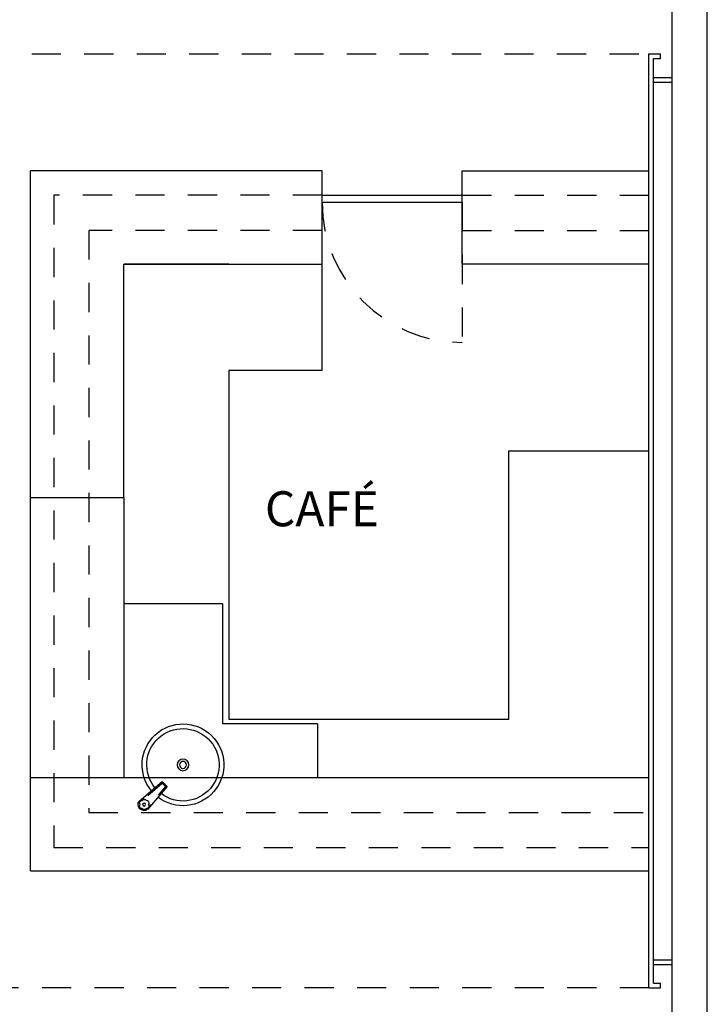
# Model space of a CAD drawing. Units: millimetres. Extents: x -2 to 129, y -23 to 1.
# Drawn here: x 27 to 30, y -19 to -15 of the extents above; entities that cross this region are included whole.
import ezdxf

# ---------------------------------------------------------------- set-up
doc = ezdxf.new("R2010")
doc.units = ezdxf.units.MM
doc.linetypes.add('HIDDEN2', pattern=[0.1875, 0.125, -0.0625])
for name, color, linetype in [('BANCADAS', 2, 'Continuous'), ('CT', 3, 'Continuous'), ('LOUÇAS', 1, 'Continuous'), ('PJ', 1, 'HIDDEN2'), ('PR', 7, 'Continuous'), ('T ambiente', 5, 'Continuous'), ('V2', 2, 'Continuous')]:
    doc.layers.add(name, color=color, linetype=linetype)
doc.styles.add('Verdana', font='verdana.ttf')

# ---------------------------------------------------------------- blocks, each defined once
blk = doc.blocks.new('CUBA1')
for p, q in [((-0.0365, 0.0224), (-0.1665, 0.0124)), ((-0.1665, -0.0176), (-0.1665, 0.0124)), ((-0.1615, 0.0078), (-0.1665, 0.0124)), ((-0.0801, 0.014), (-0.1615, 0.0078)), ((-0.1615, -0.013), (-0.1615, 0.0078)), ((-0.0545, 0.016), (-0.06, 0.0156)), ((-0.1615, -0.013), (-0.1665, -0.0176)), ((-0.1665, -0.0176), (-0.0365, -0.0276)), ((-0.1615, -0.013), (-0.1127, -0.0167)), ((-0.06, -0.0208), (-0.0545, -0.0212))]:
    blk.add_line(p, q)
for centre, radius in [((-0.28, 0), 0.025), ((-0.28, 0), 0.015), ((-0.0421, -0.0026), 0.00643)]:
    blk.add_circle(centre, radius)
for centre, radius, start, end in [((-0.28, 0), 0.175, 5.5975, 352.7052), ((-0.28, 0), 0.155, 5.7523, 352.3311), ((-0.0728, 0.0056), 0.0121, 317.1718, 12.8282), ((-0.0421, -0.0026), 0.0218, 120, 150), ((-0.0489, 0.0226), 0.00759, 237.0917, 332.9083), ((-0.0421, -0.0026), 0.0218, 60, 90), ((-0.0421, -0.0026), 0.0256, 282.6804, 77.3196), ((-0.0238, 0.0158), 0.0075, 176.2973, 273.7027), ((-0.0421, -0.0026), 0.0218, 360, 30), ((-0.0421, -0.0026), 0.0218, 180, 210), ((-0.0619, -0.0224), 0.00893, 5.8635, 84.1365), ((-0.0421, -0.0026), 0.0218, 240, 270), ((-0.0349, -0.0297), 0.00898, 66.1495, 143.8505), ((-0.0421, -0.0026), 0.0218, 300, 330), ((-0.0164, -0.0095), 0.00799, 120.1587, 209.8413)]:
    blk.add_arc(centre, radius, start, end)
blk = doc.blocks.new('Cubacirc')
blk.add_blockref('CUBA1', (0, 0))

msp = doc.modelspace()

# ---------------------------------------------------------------- linework, layer by layer
at = {"layer": 'BANCADAS'}
for p, q in [((27.4271, -17.2316), (27.4271, -15.8316)), ((28.6771, -15.8316), (27.4271, -15.8316)), ((28.6771, -16.2316), (28.6771, -15.8316)), ((29.2771, -16.2316), (29.2771, -15.8316)), ((29.2771, -15.8316), (30.0771, -15.8316)), ((27.8271, -17.2316), (27.8271, -16.2316)), ((28.2771, -16.2316), (27.8271, -16.2316)), ((27.8271, -16.2316), (28.6771, -16.2316)), ((28.6771, -16.6871), (28.6771, -16.2316)), ((30.0771, -16.2316), (29.2771, -16.2316)), ((28.6771, -16.6871), (28.2771, -16.6871)), ((28.2771, -16.6871), (28.2771, -18.1816)), ((29.4771, -18.1816), (29.4771, -17.0316)), ((27.4271, -18.8316), (27.4271, -17.2316)), ((27.8271, -17.2316), (27.8271, -18.4316)), ((28.2521, -17.6871), (27.8271, -17.6871)), ((28.2521, -18.2016), (28.2521, -17.6871)), ((28.6571, -18.2016), (28.2521, -18.2016)), ((28.2771, -18.1816), (29.4771, -18.1816)), ((28.6571, -18.2016), (28.6571, -18.4316))]:
    msp.add_line(p, q, dxfattribs=at)
for points in [[(29.4771, -17.0316), (30.0771, -17.0316)], [(27.4271, -17.2316), (27.8271, -17.2316)], [(27.4271, -18.4316), (30.0771, -18.4316)], [(27.4271, -18.8316), (30.0771, -18.8316)]]:
    msp.add_lwpolyline(points, dxfattribs=at)
at = {"layer": 'CT'}
for points in [[(30.0771, -15.3316), (30.1271, -15.3316)], [(30.0771, -19.3316), (30.0771, -15.3316)], [(30.0971, -19.3116), (30.0971, -15.3516)], [(30.0971, -15.3516), (30.1271, -15.3516)], [(30.1271, -15.3516), (30.1271, -15.3316)], [(30.0971, -15.4316), (30.1771, -15.4316)], [(30.0971, -15.4516), (30.1771, -15.4516)], [(30.0971, -19.2116), (30.1771, -19.2116)], [(30.0971, -19.2316), (30.1771, -19.2316)], [(30.0971, -19.3116), (30.1271, -19.3116)], [(30.1271, -19.3316), (30.1271, -19.3116)], [(30.0771, -19.3316), (30.1271, -19.3316)]]:
    msp.add_lwpolyline(points, dxfattribs=at)
at = {"layer": 'PJ'}
for p, q in [((28.6771, -15.9371), (27.5271, -15.9371)), ((27.5271, -15.9371), (27.5271, -18.7316)), ((29.2771, -15.9371), (30.0771, -15.9371)), ((29.2771, -15.9671), (29.2771, -16.5671)), ((28.6771, -16.0871), (27.6771, -16.0871)), ((27.6771, -16.0871), (27.6771, -18.5816)), ((29.2771, -16.0871), (30.0771, -16.0871)), ((27.6771, -18.5816), (30.0771, -18.5816)), ((27.5271, -18.7316), (30.0771, -18.7316))]:
    msp.add_line(p, q, dxfattribs=at)
at = {"layer": 'PJ', "color": 2}
msp.add_lwpolyline([(30.0771, -19.3316), (15.2864, -19.3316), (19.3332, -15.3316), (30.0771, -15.3316)], dxfattribs=at)
at = {"layer": 'PJ'}
msp.add_arc((29.2771, -15.9671), 0.6, 180, 270, dxfattribs=at)
at = {"layer": 'PR'}
for points in [[(30.1771, -19.7316), (30.1771, -9.9366)], [(30.1771, -19.7316), (30.1771, -9.9366)], [(30.3271, -19.7316), (30.3271, -9.9366)], [(30.3271, -19.7316), (30.3271, -9.9366)]]:
    msp.add_lwpolyline(points, dxfattribs=at)
at = {"layer": 'V2'}
for p, q in [((28.6771, -15.9371), (29.2771, -15.9371)), ((28.6771, -15.9671), (29.2771, -15.9671))]:
    msp.add_line(p, q, dxfattribs=at)

# ---------------------------------------------------------------- block references
at = {"layer": 'LOUÇAS', "ltscale": 0.01, "xscale": -1, "rotation": 45}
msp.add_blockref('Cubacirc', (27.883, -18.5749), dxfattribs=at)

# ---------------------------------------------------------------- texts
at = {"layer": 'T ambiente', "style": 'Verdana'}
msp.add_text('CAFÉ', height=0.15, dxfattribs=at).set_placement((28.4319, -17.3548, -0.075))

doc.saveas('drawing.dxf')
